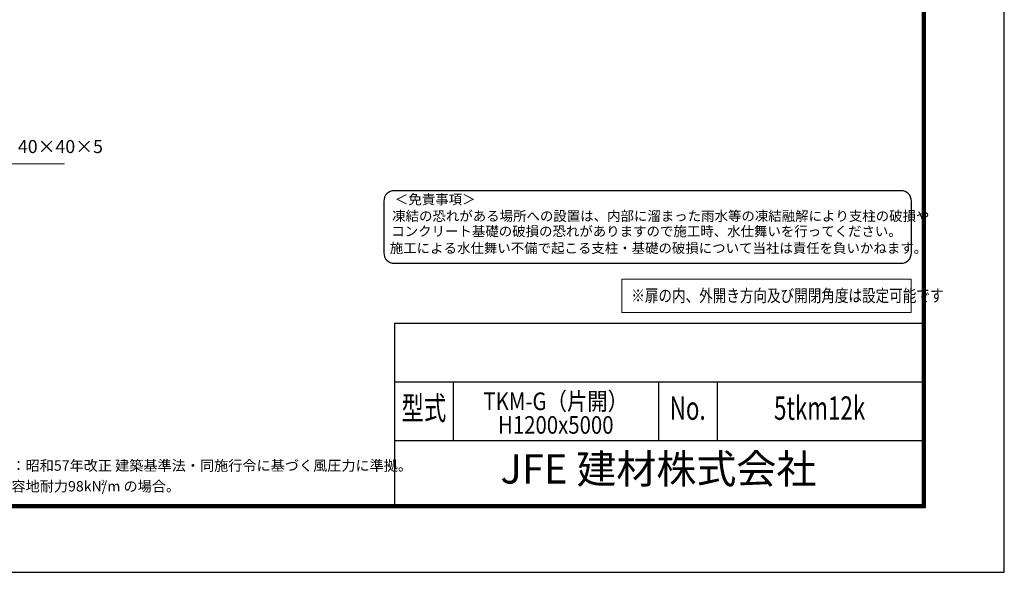
# Model space of a CAD drawing. Units: millimetres. Extents: x 0 to 23760, y 0 to 16800.
# Drawn here: x 14260 to 23760, y 0 to 5334 of the extents above; entities that cross this region are included whole.
import ezdxf
from ezdxf.enums import TextEntityAlignment as Align

# ---------------------------------------------------------------- set-up
doc = ezdxf.new("R2010")
doc.units = ezdxf.units.MM
for name, color, linetype in [('D-TTL', 2, 'Continuous'), ('D-TTL-TXT', 7, 'Continuous'), ('WAKU', 7, 'Continuous'), ('文字2', 254, 'Continuous')]:
    doc.layers.add(name, color=color, linetype=linetype)
doc.layers.add('寸法線', color=4, linetype='Continuous', lineweight=18)
doc.styles.add('ACISOTS', font='simplex.shx', dxfattribs={"width": 0.8, "bigfont": 'bigfont.shx'})
doc.styles.add('ROMANS', font='romans.shx', dxfattribs={"width": 0.85, "bigfont": 'extfont.shx'})
doc.styles.add('ROMANSE', font='Romans.shx', dxfattribs={"width": 0.7, "bigfont": 'EXTFONT.SHX'})
doc.styles.get("Standard").update_dxf_attribs({"font": 'romans.shx', "width": 0.8, "bigfont": 'bigfont.shx'})
doc.styles.add('ゴシック', font='txt')

# ---------------------------------------------------------------- blocks, each defined once
blk = doc.blocks.new('*S291')
at = {"layer": '寸法線'}
for p, q in [((77628.8, 2724085.3), (77255.2, 2723470)), ((79593.2, 2724085.3), (77628.8, 2724085.3))]:
    blk.add_line(p, q, dxfattribs=at)
at = {"layer": '寸法線', "linetype": 'Continuous'}
for p, q in [((77240.9, 2723478.6), (77203.3, 2723384.5)), ((77255.2, 2723470), (77203.3, 2723384.5)), ((77203.3, 2723384.5), (77269.4, 2723461.3))]:
    blk.add_line(p, q, dxfattribs=at)
at = {"layer": '寸法線', "color": 254, "insert": (77754.8, 2724148.3), "char_height": 126, "attachment_point": 7, "style": 'ACISOTS'}
blk.add_mtext('SS400 アングル\u300040×40×5', dxfattribs=at)

msp = doc.modelspace()

# ---------------------------------------------------------------- linework, layer by layer
at = {"layer": 'D-TTL', "color": 7}
for p, q in [((17876.571, 2404.286), (17876.571, 650.571)), ((17876.571, 2404.286), (22968, 2404.286)), ((17876.571, 1838.571), (22968, 1838.571)), ((18442.286, 1838.571), (18442.286, 1272.857)), ((20422.286, 1838.571), (20422.286, 1272.857)), ((20988, 1838.571), (20988, 1272.857)), ((17876.571, 1272.857), (22968, 1272.857))]:
    msp.add_line(p, q, dxfattribs=at)
for points in [[(0, 0), (23760, 0), (23760, 16800), (0, 16800)], [(763.714, 16179.429), (22996.286, 16179.429), (22996.286, 622.286), (763.714, 622.286)], [(770.786, 16172.357), (22989.214, 16172.357), (22989.214, 629.357), (770.786, 629.357)], [(777.857, 16165.286), (22982.143, 16165.286), (22982.143, 636.429), (777.857, 636.429)], [(784.929, 16158.214), (22975.071, 16158.214), (22975.071, 643.5), (784.929, 643.5)], [(792, 16151.143), (22968, 16151.143), (22968, 650.571), (792, 650.571)]]:
    msp.add_lwpolyline(points, close=True, dxfattribs=at)
at = {"layer": 'D-TTL-TXT', "color": 2}
msp.add_lwpolyline([(22764.291, 2982.92, 0.41421356), (22864.291, 3082.92), (22864.291, 3582.92, 0.41421356), (22764.291, 3682.92), (17873.191, 3682.92, 0.41421356), (17773.191, 3582.92), (17773.191, 3082.92, 0.41421356), (17873.191, 2982.92)], format="xyb", close=True, dxfattribs=at)
at = {"layer": '寸法線'}
msp.add_lwpolyline([(20070.941, 2506.117), (22862.492, 2506.117), (22862.492, 2827.825), (20070.941, 2827.825)], close=True, dxfattribs=at)

# ---------------------------------------------------------------- block references
msp.add_blockref('*S291', (-64901.763, -2720141.35), dxfattribs=at)

# ---------------------------------------------------------------- texts
at = {"layer": 'D-TTL-TXT', "style": 'ゴシック'}
for s, p in [('＜免責事項＞ \u3000\u3000', (17880.602, 3552.14)), ('凍結の恐れがある場所への設置は、内部に溜まった雨水等の凍結融解により支柱の破損や', (17853.554, 3391.148)), ('コンクリート基礎の破損の恐れがありますので施工時、水仕舞いを行ってください。', (17845.334, 3244.301)), ('施工による水仕舞い不備で起こる支柱・基礎の破損について当社は責任を負いかねます。 ', (17831.35, 3081.316))]:
    msp.add_text(s, height=95, dxfattribs=at).set_placement(p)
at = {"layer": 'D-TTL-TXT', "style": 'ROMANSE', "width": 0.7}
for s, p in [('型式', (18159.429, 1555.714)), ('5tkm12k', (21978, 1555.714)), ('No.', (20705.143, 1555.714))]:
    msp.add_text(s, height=226.2857, dxfattribs=at).set_placement(p, align=Align.MIDDLE)
at = {"layer": 'D-TTL-TXT', "style": 'ROMANSE'}
msp.add_text('JFE 建材株式会社', height=282.8571, dxfattribs=at).set_placement((20422.286, 961.714), align=Align.MIDDLE)
at = {"layer": 'D-TTL-TXT', "linetype": 'Continuous', "style": 'ゴシック'}
for s, height, p in [('（設計条件）風荷重：昭和57年改正 建築基準法・同施行令に基づく風圧力に準拠。', 100, (12952.571, 980.314)), ('（基礎条件）長期許容地耐力98kN/m の場合。', 100, (12952.571, 780.314)), ('2', 50, (15043.393, 842.646))]:
    msp.add_text(s, height=height, dxfattribs=at).set_placement(p)
at = {"layer": 'WAKU', "style": 'ROMANS', "width": 0.85}
for s, p in [('TKM-G（片開）', (19432.286, 1566.058)), ('H1200x5000', (19432.286, 1337.666))]:
    msp.add_text(s, height=169.7143, dxfattribs=at).set_placement(p, align=Align.CENTER)
at = {"layer": '文字2', "width": 0.8}
msp.add_text('※扉の内、外開き方向及び開閉角度は設定可能です', height=120, dxfattribs=at).set_placement((20160.782, 2610.498))

doc.saveas('drawing.dxf')
